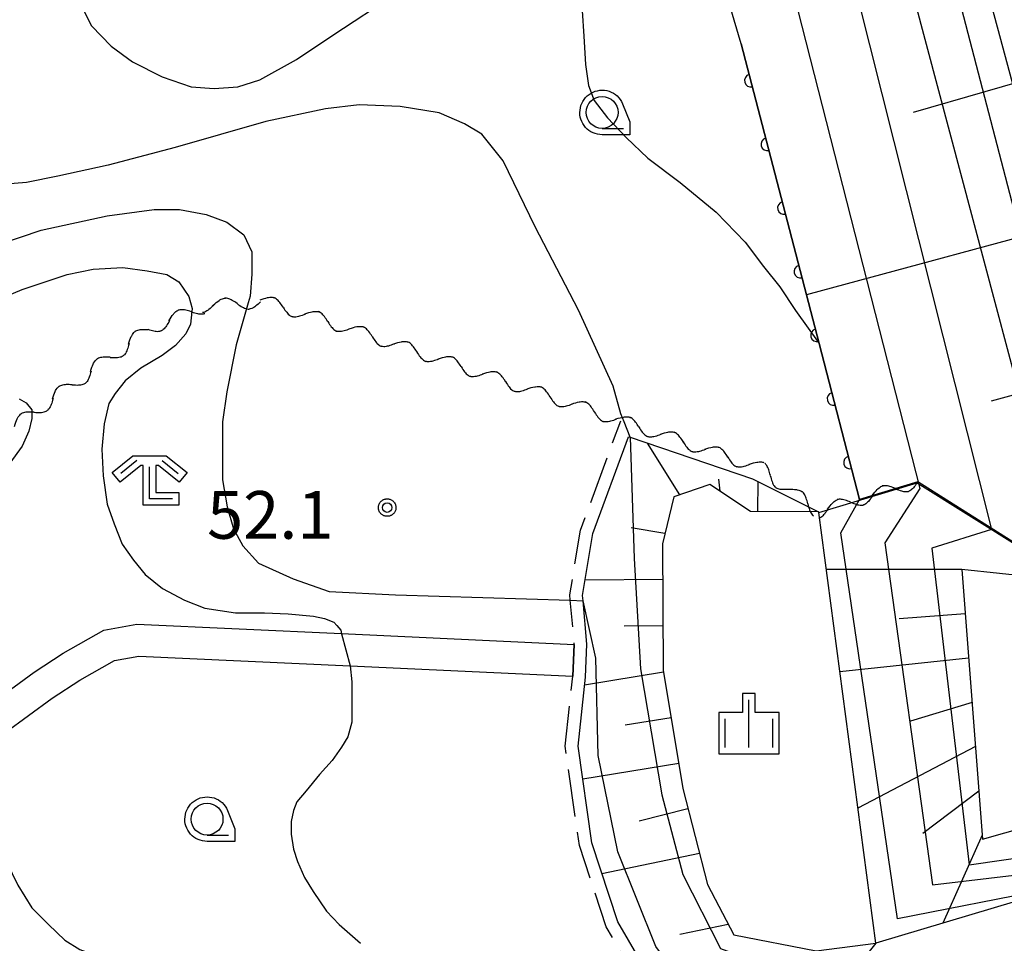
# Model space of a CAD drawing. Extents: x -24001 to -21999, y 86999 to 88501.
# Drawn here: x -22664 to -22587, y 87279 to 87351 of the extents above; entities that cross this region are included whole.
import ezdxf

# ---------------------------------------------------------------- set-up
doc = ezdxf.new("R2010")
doc.units = 0
doc.linetypes.add('E', pattern=[5, 3.75, -1.25])
for name, color, linetype in [('2101000', 3, 'Continuous'), ('2101001', 8, 'Continuous'), ('2103000', 6, 'E'), ('5102000', 3, 'Continuous'), ('6101110', 2, 'Continuous'), ('6101121', 63, 'Continuous'), ('6101990', 2, 'Continuous'), ('6110000', 4, 'Continuous'), ('6331000', 2, 'Continuous'), ('6333000', 2, 'Continuous'), ('6334000', 2, 'Continuous'), ('7101000', 4, 'Continuous'), ('7101001', 8, 'Continuous'), ('7102000', 2, 'Continuous'), ('7102001', 8, 'Continuous'), ('7312000', 4, 'Continuous'), ('CLIP_BOX', 4, 'Continuous')]:
    doc.layers.add(name, color=color, linetype=linetype)
doc.styles.add('ROMANS', font='romans')

# ---------------------------------------------------------------- blocks, each defined once
blk = doc.blocks.new('633100')
at = {"layer": '6331000'}
blk.add_lwpolyline([(0, -0.5), (0.67, -0.5)], dxfattribs=at)
blk.add_circle((0, 0), 0.5, dxfattribs=at)
at = {"layer": 'CLIP_BOX'}
blk.add_lwpolyline([(0.87, -0.3), (0.87, -0.7), (0, -0.7), (-0.074, -0.695), (-0.146, -0.684), (-0.216, -0.666), (-0.282, -0.64), (-0.35, -0.606), (-0.414, -0.564), (-0.469, -0.521), (-0.52, -0.469), (-0.568, -0.408), (-0.608, -0.35), (-0.64, -0.281), (-0.666, -0.214), (-0.686, -0.144), (-0.697, -0.071), (-0.699, 0.003), (-0.695, 0.075), (-0.684, 0.148), (-0.665, 0.216), (-0.64, 0.281), (-0.606, 0.349), (-0.565, 0.412), (-0.522, 0.467), (-0.467, 0.52), (-0.41, 0.568), (-0.349, 0.607), (-0.283, 0.641), (-0.215, 0.665), (-0.148, 0.684), (-0.072, 0.696), (0, 0.7), (0.074, 0.696), (0.147, 0.685), (0.219, 0.666), (0.283, 0.639), (0.355, 0.605), (0.416, 0.562), (0.472, 0.518), (0.525, 0.463), (0.57, 0.407), (0.609, 0.346), (0.646, 0.273)], close=True, dxfattribs=at)
blk = doc.blocks.new('633300')
at = {"layer": '6333000'}
for points in [[(-0.4, 0.6), (-0.9, 0.2)], [(0.72, -0.6), (0, -0.6), (0, 0.4)], [(0.4, 0.6), (0.9, 0.2)]]:
    blk.add_lwpolyline(points, dxfattribs=at)
at = {"layer": 'CLIP_BOX'}
blk.add_lwpolyline([(-1.181, 0.231), (-0.525, 0.756), (0.525, 0.756), (1.181, 0.231), (0.931, -0.081), (0.275, 0.444), (0.2, 0.444), (0.2, -0.4), (0.92, -0.4), (0.92, -0.8), (-0.2, -0.8), (-0.2, 0.444), (-0.275, 0.444), (-0.931, -0.081)], close=True, dxfattribs=at)
blk = doc.blocks.new('633400')
at = {"layer": '6334000'}
for points in [[(0, -0.75), (0, 0.75)], [(-0.75, -0.75), (-0.75, 0.15)], [(0.75, -0.75), (0.75, 0.15)]]:
    blk.add_lwpolyline(points, dxfattribs=at)
at = {"layer": 'CLIP_BOX'}
blk.add_lwpolyline([(-0.95, -0.95), (0.95, -0.95), (0.95, 0.35), (0.2, 0.35), (0.2, 0.95), (-0.2, 0.95), (-0.2, 0.35), (-0.95, 0.35), (-0.95, -0.95)], dxfattribs=at)
blk = doc.blocks.new('731200')
at = {"layer": '7312000'}
blk.add_circle((0, 0), 0.15, dxfattribs=at)
at = {"layer": 'CLIP_BOX'}
blk.add_lwpolyline([(-0.209, -0.178), (-0.219, -0.166), (-0.237, -0.14), (-0.251, -0.113), (-0.258, -0.094), (-0.265, -0.075), (-0.269, -0.057), (-0.273, -0.031), (-0.275, -0.008), (-0.274, 0.024), (-0.27, 0.054), (-0.266, 0.071), (-0.261, 0.088), (-0.255, 0.104), (-0.246, 0.124), (-0.239, 0.136), (-0.228, 0.154), (-0.219, 0.166), (-0.202, 0.187), (-0.189, 0.199), (-0.169, 0.217), (-0.151, 0.23), (-0.135, 0.239), (-0.113, 0.251), (-0.101, 0.256), (-0.082, 0.262), (-0.056, 0.269), (-0.04, 0.272), (-0.016, 0.275), (0.004, 0.275), (0.022, 0.274), (0.042, 0.272), (0.065, 0.267), (0.079, 0.264), (0.108, 0.253), (0.121, 0.247), (0.143, 0.235), (0.16, 0.224), (0.18, 0.208), (0.194, 0.194), (0.206, 0.182), (0.222, 0.162), (0.233, 0.146), (0.249, 0.116), (0.257, 0.097), (0.264, 0.075), (0.269, 0.057), (0.273, 0.032), (0.275, 0.014), (0.275, -0.008), (0.274, -0.023), (0.271, -0.048), (0.267, -0.067), (0.261, -0.088), (0.249, -0.117), (0.23, -0.151), (0.219, -0.166), (0.204, -0.184), (0.189, -0.199), (0.172, -0.215), (0.154, -0.228), (0.136, -0.239), (0.124, -0.246), (0.107, -0.253), (0.09, -0.26), (0.071, -0.266), (0.044, -0.271), (0.028, -0.274), (0.009, -0.275), (-0.009, -0.275), (-0.024, -0.274), (-0.041, -0.272), (-0.063, -0.268), (-0.086, -0.261), (-0.101, -0.256), (-0.115, -0.25), (-0.133, -0.241), (-0.148, -0.231), (-0.17, -0.216), (-0.182, -0.206), (-0.197, -0.192)], close=True, dxfattribs=at)
blk = doc.blocks.new('Y1')
blk.add_lwpolyline([(-0.456, 0), (-0.345, 0.089), (-0.254, 0.161), (-0.164, 0.229), (-0.067, 0.298), (0.01, 0.348), (0.1, 0.398), (0.19, 0.441), (0.269, 0.469), (0.352, 0.49), (0.407, 0.498), (0.456, 0.5)])
blk = doc.blocks.new('Y2')
blk.add_lwpolyline([(0.466, 0), (0.347, 0.094), (0.248, 0.171), (0.156, 0.239), (0.066, 0.301), (-0.013, 0.351), (-0.095, 0.397), (-0.2, 0.441), (-0.279, 0.469), (-0.363, 0.49), (-0.417, 0.498), (-0.466, 0.5)])
blk = doc.blocks.new('Y3')
blk.add_lwpolyline([(-0.471, 0), (-0.366, -0.083), (-0.285, -0.146), (-0.186, -0.219), (-0.094, -0.281), (-0.018, -0.33), (0.074, -0.382), (0.156, -0.421), (0.238, -0.454), (0.331, -0.481), (0.401, -0.494), (0.471, -0.5)])
blk = doc.blocks.new('Y4')
blk.add_lwpolyline([(0.517, 0), (0.373, -0.108), (0.239, -0.204), (0.123, -0.28), (0.003, -0.351), (-0.064, -0.385), (-0.165, -0.431), (-0.266, -0.465), (-0.343, -0.485), (-0.425, -0.497), (-0.473, -0.5), (-0.517, -0.5)])
blk = doc.blocks.new('M07')
blk.add_arc((0, 0), 0.5, 180, 0)

msp = doc.modelspace()

# ---------------------------------------------------------------- linework, layer by layer
at = {"layer": '2101000', "flags": 128}
for points in [[(-22666.78, 87297.5), (-22663.32, 87300.01), (-22661.03, 87301.51), (-22657.85, 87303.32), (-22655.25, 87303.78), (-22639.14, 87303.04), (-22620.85, 87302.19)], [(-22678.06, 87286.23), (-22676.56, 87287.32), (-22665.63, 87295.25), (-22661.9, 87297.96), (-22659.72, 87299.38), (-22656.99, 87300.93), (-22655.09, 87301.27), (-22638.47, 87300.5), (-22620.97, 87299.69)]]:
    msp.add_lwpolyline(points, dxfattribs=at)
at = {"layer": '2101001', "flags": 128}
msp.add_lwpolyline([(-22620.85, 87302.19), (-22620.97, 87299.69)], dxfattribs=at)
at = {"layer": '2103000', "flags": 128}
msp.add_lwpolyline([(-22659.44, 87165.97), (-22650.41, 87174.77), (-22647.43, 87179.7), (-22646.78, 87185.36), (-22644.42, 87189.66), (-22642.72, 87199.84), (-22642.99, 87204.06), (-22643.31, 87209.04), (-22645.77, 87216.38), (-22648.39, 87224.03), (-22651.42, 87233.4), (-22652.22, 87242.13), (-22650.79, 87249.09), (-22647.86, 87253.96), (-22641.76, 87259.65), (-22637.89, 87261.96), (-22633, 87264.87), (-22625.59, 87267.25), (-22612.66, 87271.39), (-22615.55, 87275.19), (-22618.34, 87279.99), (-22620.45, 87286.39), (-22621.56, 87294.19), (-22620.97, 87299.69), (-22620.85, 87302.19), (-22621.16, 87305.66), (-22621.2, 87306.08), (-22620.35, 87311.17), (-22617.2, 87319.78)], dxfattribs=at)
at = {"layer": '6101110', "flags": 128}
for points in [[(-22601.64, 87312.61), (-22606.99, 87312.63), (-22610.2, 87314.77), (-22613.01, 87313.8), (-22613.91, 87310.11), (-22613.85, 87300.18), (-22612.32, 87290.87), (-22610.38, 87283.33), (-22608.31, 87279.37), (-22601.82, 87278.1), (-22597.14, 87278.71), (-22608.58, 87264.46)], [(-22581.5, 87307.13), (-22590.38, 87308.09), (-22588.75, 87286.88), (-22576.1, 87290.47)]]:
    msp.add_lwpolyline(points, dxfattribs=at)
at = {"layer": '6101121', "flags": 128}
for points in [[(-22548.15, 87274.78), (-22551.54, 87280.81), (-22553.49, 87284.28), (-22557.05, 87285.94), (-22561.36, 87286.76), (-22567.27, 87286.83), (-22571.13, 87286.95), (-22573.62, 87287.98), (-22573.82, 87288.16), (-22576.59, 87292), (-22581.39, 87307.12), (-22593.83, 87314.97), (-22598.41, 87313.59), (-22601.6, 87325.86), (-22607.72, 87349.41), (-22609.98, 87357.06)], [(-22614.72, 87275.75), (-22617.43, 87280.4), (-22619.47, 87286.61), (-22620.55, 87294.2), (-22619.97, 87299.61), (-22619.85, 87302.21), (-22620.15, 87305.63), (-22620.19, 87306.05), (-22619.38, 87310.92), (-22616.59, 87318.52), (-22616.46, 87318.48), (-22606.83, 87315.21), (-22601.64, 87312.61)], [(-22576.1, 87290.47), (-22574.19, 87287.81), (-22573.88, 87287.55), (-22571.23, 87286.45), (-22597.14, 87278.71), (-22601.63, 87312.56), (-22593.88, 87314.9), (-22581.5, 87307.13)]]:
    msp.add_lwpolyline(points, dxfattribs=at)
at = {"layer": '6101990', "flags": 128}
for points in [[(-22582.93, 87347.26), (-22594.2, 87344)], [(-22579.72, 87335.85), (-22602.59, 87329.66)], [(-22576.5, 87324.45), (-22588.06, 87321.32)], [(-22612.55, 87313.95), (-22615.1, 87318.01)], [(-22609.39, 87314.23), (-22609.49, 87315.19)], [(-22606.41, 87312.63), (-22606.4, 87315)], [(-22613.72, 87310.9), (-22616.38, 87311.36)], [(-22590.38, 87308.09), (-22601.03, 87308.07)], [(-22613.89, 87307.29), (-22619.99, 87307.25)], [(-22590.11, 87304.61), (-22595.29, 87304.21)], [(-22613.87, 87303.65), (-22616.92, 87303.63)], [(-22589.84, 87301.12), (-22599.97, 87300.04)], [(-22613.82, 87300.02), (-22620.04, 87299)], [(-22589.57, 87297.64), (-22594.42, 87296.16)], [(-22613.23, 87296.43), (-22616.84, 87295.84)], [(-22589.3, 87294.16), (-22598.55, 87289.32)], [(-22612.64, 87292.84), (-22620.18, 87291.6)], [(-22589.04, 87290.67), (-22593.44, 87287.32)], [(-22611.91, 87289.28), (-22615.74, 87288.29)], [(-22588.77, 87287.19), (-22591.88, 87280.28)], [(-22611, 87285.76), (-22618.67, 87284.17)], [(-22608.74, 87280.19), (-22612.56, 87279.39)]]:
    msp.add_lwpolyline(points, dxfattribs=at)
at = {"layer": '6110000', "flags": 128}
msp.add_lwpolyline([(-22607.72, 87349.41), (-22601.6, 87325.86), (-22598.41, 87313.59)], dxfattribs=at)
at = {"layer": '7101000', "flags": 128}
for points in [[(-22668.2, 87328.45), (-22664.25, 87330.08), (-22660.73, 87331.26), (-22658.69, 87331.69), (-22656.34, 87331.81), (-22654.43, 87331.56), (-22652.88, 87331.26), (-22651.95, 87330.7), (-22651.15, 87329.53), (-22650.9, 87328.6), (-22650.93, 87328.35), (-22651.03, 87327.37), (-22651.4, 87326.62), (-22652.2, 87325.7), (-22653.25, 87324.9), (-22654.92, 87323.91), (-22656.16, 87322.92), (-22656.96, 87321.93), (-22657.45, 87321.13), (-22657.82, 87319.52), (-22658.01, 87317.55), (-22657.89, 87315.45), (-22657.58, 87313.23), (-22657.02, 87311.68), (-22656.4, 87310.08), (-22655.52, 87308.81), (-22654.59, 87307.7), (-22653.23, 87306.59), (-22651.5, 87305.66), (-22649.89, 87305.04), (-22647.48, 87304.67), (-22645.2, 87304.67), (-22643.34, 87304.61), (-22641.36, 87304.42), (-22640.5, 87304.24), (-22639.76, 87303.93), (-22639.51, 87303.68), (-22639.2, 87303.31), (-22639.14, 87303.03)], [(-22638.47, 87300.5), (-22638.34, 87299.24), (-22638.34, 87297.63), (-22638.34, 87296.09), (-22638.65, 87294.92), (-22639.15, 87294.13), (-22639.89, 87293.08), (-22640.88, 87291.97), (-22641.93, 87290.68), (-22642.67, 87289.81), (-22642.92, 87289.13), (-22643.1, 87288.27), (-22643.1, 87287.28), (-22642.92, 87286.11), (-22642.61, 87285.12), (-22642.05, 87283.88), (-22641.37, 87282.77), (-22640.32, 87281.23), (-22639.33, 87280.18), (-22637.67, 87278.7)]]:
    msp.add_lwpolyline(points, dxfattribs=at)
at = {"layer": '7101001', "flags": 128}
for points in [[(-22603.77, 87378.98), (-22603.66, 87374.54), (-22602.8, 87369.97), (-22601.46, 87364.54), (-22588.05, 87311.24), (-22592.74, 87309.75), (-22589.81, 87284.87)], [(-22639.14, 87303.03), (-22638.47, 87300.5)], [(-22589.81, 87284.87), (-22573.45, 87287.22), (-22571.3, 87287.51), (-22565.07, 87286.89), (-22564.57, 87283.72), (-22570.52, 87277.03), (-22578.95, 87268.4), (-22584.77, 87261.71), (-22581.7, 87255.65), (-22569.18, 87257.12), (-22565.03, 87256.48), (-22561.59, 87254.97), (-22557.63, 87252.17), (-22540.85, 87239.01), (-22536.03, 87235.22), (-22534.66, 87234.58), (-22533.65, 87234.28), (-22527.97, 87239.77), (-22515.47, 87223.82), (-22525.62, 87215.66)]]:
    msp.add_lwpolyline(points, dxfattribs=at)
at = {"layer": '7102000', "flags": 128}
for points in [[(-22659.73, 87352.62), (-22658.8, 87350.83), (-22657.26, 87349.22), (-22655.59, 87347.98), (-22653.24, 87346.81), (-22650.96, 87346.01), (-22649.16, 87345.89), (-22647.31, 87346.01), (-22645.58, 87346.56), (-22642.68, 87348.17), (-22639.83, 87350.08), (-22634.89, 87353.36)], [(-22620.22, 87351.99), (-22620.09, 87350.01), (-22619.97, 87347.79), (-22619.72, 87346.12), (-22619.29, 87344.95), (-22618.24, 87343.59), (-22616.76, 87342.05), (-22615.07, 87340.42), (-22612.53, 87338.5), (-22609.69, 87336.16), (-22607.41, 87333.81), (-22605.98, 87331.9), (-22604.69, 87330.29), (-22603.45, 87328.44), (-22601.6, 87325.86)], [(-22616.46, 87318.48), (-22616.93, 87319.68), (-22617.18, 87320.33), (-22617.8, 87322.49), (-22620.52, 87328.48), (-22623.92, 87335.03), (-22626.45, 87340.21), (-22628.12, 87342.31), (-22629.48, 87343.12), (-22631.46, 87343.98), (-22634.55, 87344.47), (-22637.76, 87344.6), (-22640.42, 87344.29), (-22645.11, 87343.3), (-22652.22, 87341.26), (-22657.5, 87339.86), (-22661.46, 87339), (-22663.93, 87338.51), (-22666.21, 87338.32)], [(-22667.83, 87333.04), (-22662.77, 87334.76), (-22657.58, 87335.88), (-22653.87, 87336.37), (-22651.89, 87336.37), (-22649.79, 87336), (-22648.18, 87335.38), (-22646.82, 87334.39), (-22646.21, 87333.04), (-22646.21, 87331.31), (-22646.33, 87329.58), (-22646.48, 87329.05), (-22647.44, 87325.75), (-22648.18, 87322.04), (-22648.51, 87319.69), (-22648.51, 87317.22), (-22648.51, 87315.12), (-22648.14, 87313.02), (-22647.64, 87311.29), (-22646.9, 87309.93), (-22645.67, 87308.57), (-22642.95, 87307.34), (-22640.11, 87306.35), (-22634.91, 87306.1), (-22621.16, 87305.66), (-22620.15, 87305.63)], [(-22664.5, 87321.49), (-22663.94, 87321.18), (-22663.51, 87320.63), (-22663.51, 87320.31), (-22663.51, 87319.95), (-22663.75, 87318.96), (-22664.25, 87317.79), (-22665.24, 87316.43)], [(-22665.63, 87295.25), (-22665.6, 87294.41), (-22665.79, 87293.36), (-22666.1, 87292.13), (-22666.34, 87290.83), (-22666.4, 87290.25), (-22666.34, 87288.4), (-22666.03, 87286.85), (-22665.47, 87285.06), (-22664.61, 87283.27), (-22663.5, 87281.48), (-22662.2, 87280.18), (-22660.9, 87278.95), (-22659.73, 87278.21), (-22658.37, 87277.71), (-22656.64, 87277.41), (-22654.66, 87277.22), (-22652.99, 87277.22), (-22652.31, 87277.28), (-22651.3, 87277.33)]]:
    msp.add_lwpolyline(points, dxfattribs=at)
at = {"layer": '7102001', "flags": 128}
for points in [[(-22564.14, 87390.96), (-22558.14, 87396.12), (-22562.19, 87402.89), (-22573.21, 87395.65), (-22580.64, 87390.55), (-22586.18, 87386.29), (-22589.57, 87382.57), (-22593.05, 87376.79), (-22593.17, 87372.24), (-22592.42, 87368.65), (-22576.41, 87309.22), (-22575.19, 87301.05), (-22574.32, 87297.23), (-22572.51, 87293.79), (-22571.56, 87292.81), (-22567.22, 87291.09), (-22557.54, 87289.18), (-22553.04, 87287.31), (-22551.37, 87284.68), (-22550.82, 87282.68), (-22549.48, 87277.29), (-22550.09, 87276.19), (-22551.34, 87274.7), (-22550.07, 87269.61)], [(-22590.74, 87391.92), (-22595.82, 87386.23), (-22597.83, 87382.04), (-22599.08, 87378.18), (-22599.54, 87373.33), (-22583.15, 87311.66), (-22580.91, 87308.27), (-22576.04, 87293), (-22573.43, 87289.34), (-22569.01, 87288.15), (-22561.58, 87287.16), (-22558.83, 87286.36), (-22558.52, 87284.03), (-22561.67, 87279.16)], [(-22520.85, 87216.14), (-22513.54, 87222.6), (-22528.55, 87241.55), (-22532.48, 87244.05), (-22540.63, 87249.65), (-22557.34, 87261.5), (-22561.8, 87264.57), (-22564.78, 87270.5), (-22555.71, 87278.61), (-22553.08, 87281.93), (-22552.7, 87283.45), (-22554.62, 87285.67), (-22558.91, 87287.62), (-22568.81, 87289.91), (-22572.54, 87291.6), (-22573.56, 87292.82), (-22576.11, 87297.45), (-22579.54, 87310.58), (-22595.96, 87373.58)], [(-22608.76, 87371.53), (-22606.47, 87364.58), (-22593.68, 87314.46), (-22596.43, 87310.19), (-22592.68, 87283.29), (-22576.51, 87285.2), (-22574.59, 87279.7), (-22578.71, 87273.21), (-22589.29, 87263.34), (-22602.11, 87255.12), (-22606.97, 87251.72), (-22604.46, 87245.48), (-22597.55, 87247.11), (-22581.24, 87251.68)], [(-22594.51, 87242.92), (-22614.71, 87238.4), (-22616.72, 87237.34), (-22618.05, 87235.97), (-22619.4, 87234.02), (-22620.88, 87230.22), (-22628.44, 87230.38), (-22628.78, 87237.49), (-22627.85, 87241.97), (-22625.83, 87245.55), (-22623, 87248.96), (-22610.14, 87255.72), (-22591.61, 87267.2), (-22583.43, 87273.95), (-22581.05, 87276.46), (-22583.67, 87282.93), (-22595.43, 87280.62), (-22599.89, 87310.96), (-22598.41, 87313.59), (-22601.6, 87325.86)], [(-22616.46, 87318.48), (-22616.15, 87308.96), (-22615.63, 87300.28), (-22613.97, 87290.38), (-22612.3, 87284.11), (-22609.36, 87278.29), (-22602.04, 87275.58), (-22605.57, 87270.37), (-22611.1, 87263.72), (-22619.77, 87258.43), (-22624.57, 87254.69), (-22628.21, 87251.32), (-22627.32, 87249.77), (-22630.66, 87242.79), (-22630.88, 87236.99), (-22629.95, 87225.73), (-22629.76, 87207.29), (-22632.75, 87192.87), (-22626.84, 87190.54)], [(-22633.56, 87173.95), (-22639.07, 87178.12), (-22633.91, 87196.16), (-22632.45, 87208.31), (-22632.86, 87224.85), (-22633.79, 87233.6), (-22633.88, 87238.8), (-22633.62, 87243.64), (-22634.87, 87245.23), (-22630.94, 87253.15), (-22623.52, 87261.27), (-22614.21, 87267.93), (-22609.5, 87271.76), (-22614.44, 87278.44), (-22617.42, 87285.89), (-22618.98, 87293.47), (-22619.16, 87301.1), (-22620.15, 87305.63)]]:
    msp.add_lwpolyline(points, dxfattribs=at)

# ---------------------------------------------------------------- block references
at = {"layer": '5102000'}
for name, p, rotation in [('Y4', (-22645.067, 87329.118), 162.5528115768005), ('Y3', (-22651.384, 87328.168), 201.862362420343), ('Y1', (-22649.661, 87328.81), 184.3063141757828), ('Y4', (-22648.741, 87328.88), 184.3063141757828), ('Y3', (-22647.821, 87328.949), 184.3063141757828), ('Y2', (-22646.902, 87329.018), 184.3063141757828), ('Y1', (-22645.982, 87329.088), 184.3652577346437), ('Y3', (-22644.187, 87328.841), 162.5528115768005), ('Y4', (-22652.239, 87327.825), 201.862362420343), ('Y2', (-22650.527, 87328.51), 201.7139350816311), ('Y2', (-22643.307, 87328.565), 162.5528115768005), ('Y1', (-22642.427, 87328.288), 162.5528115768005), ('Y4', (-22641.548, 87328.012), 162.5528115768005), ('Y3', (-22640.67, 87327.728), 161.2907035231032), ('Y3', (-22654.727, 87326.648), 215.8152490375893), ('Y2', (-22653.951, 87327.138), 201.862362420343), ('Y1', (-22653.095, 87327.481), 201.862362420343), ('Y2', (-22639.796, 87327.433), 161.2907035231032), ('Y1', (-22638.923, 87327.137), 161.2907035231032), ('Y4', (-22638.049, 87326.841), 161.2907035231032), ('Y4', (-22655.475, 87326.108), 215.8152490375893), ('Y3', (-22637.176, 87326.545), 161.2907035231032), ('Y1', (-22656.223, 87325.569), 215.8152490375893), ('Y2', (-22636.302, 87326.249), 161.2907035231032), ('Y1', (-22635.428, 87325.953), 161.2907035231032), ('Y4', (-22634.555, 87325.657), 161.2907035231032), ('Y3', (-22633.681, 87325.362), 161.2907035231032), ('Y3', (-22657.719, 87324.489), 215.8152490375893), ('Y2', (-22656.971, 87325.029), 215.8152490375893), ('Y2', (-22632.808, 87325.066), 161.2907035231032), ('Y1', (-22631.934, 87324.77), 161.2907035231032), ('Y4', (-22631.061, 87324.474), 161.2907035231032), ('Y4', (-22658.466, 87323.95), 215.8152490375893), ('Y3', (-22630.187, 87324.178), 161.2907035231032), ('Y1', (-22659.214, 87323.41), 215.8152490375893), ('Y2', (-22629.314, 87323.882), 161.2907035231032), ('Y1', (-22628.44, 87323.587), 161.2907035231032), ('Y4', (-22627.566, 87323.291), 161.2907035231032), ('Y3', (-22626.693, 87322.995), 161.2907035231032), ('Y3', (-22660.71, 87322.33), 215.8152490375893), ('Y2', (-22659.962, 87322.87), 215.8152490375893), ('Y2', (-22625.819, 87322.699), 161.2907035231032), ('Y4', (-22624.072, 87322.107), 161.2907035231032), ('Y4', (-22661.458, 87321.791), 215.8152490375893), ('Y1', (-22624.946, 87322.403), 161.2907035231032), ('Y3', (-22623.199, 87321.811), 161.2907035231032), ('Y1', (-22662.206, 87321.251), 215.8152490375893), ('Y2', (-22622.325, 87321.516), 161.2907035231032), ('Y1', (-22621.451, 87321.22), 161.2907035231032), ('Y4', (-22620.578, 87320.924), 161.2907035231032), ('Y3', (-22619.704, 87320.628), 161.2907035231032), ('Y4', (-22664.45, 87319.632), 215.8160807491324), ('Y3', (-22663.702, 87320.172), 215.8160807491324), ('Y2', (-22662.954, 87320.711), 215.8152490375893), ('Y2', (-22618.831, 87320.332), 161.2907035231032), ('Y4', (-22617.085, 87319.737), 159.6768631692811), ('Y1', (-22617.957, 87320.036), 161.2907035231032), ('Y3', (-22616.213, 87319.437), 161.3091253325221), ('Y2', (-22615.339, 87319.142), 161.3091253325221), ('Y1', (-22614.465, 87318.846), 161.3091253325221), ('Y4', (-22613.592, 87318.551), 161.3091253325221), ('Y3', (-22612.718, 87318.255), 161.3091253325221), ('Y2', (-22611.844, 87317.96), 161.3091253325221), ('Y4', (-22610.097, 87317.368), 161.3091253325221), ('Y1', (-22610.971, 87317.664), 161.3091253325221), ('Y3', (-22609.223, 87317.073), 161.3091253325221), ('Y2', (-22608.35, 87316.777), 161.3091253325221), ('Y1', (-22607.476, 87316.482), 161.3091253325221), ('Y4', (-22606.602, 87316.186), 161.3091253325221), ('Y3', (-22605.803, 87315.75), 142.9696103943108), ('Y2', (-22605.067, 87315.195), 142.9696103943108), ('Y1', (-22604.33, 87314.64), 142.9696103943108), ('Y3', (-22596.038, 87314.305), 196.7680817413962), ('Y1', (-22594.272, 87314.837), 196.7680817413962), ('Y4', (-22603.594, 87314.084), 142.9696103943108), ('Y3', (-22602.858, 87313.529), 142.9696103943108), ('Y4', (-22596.921, 87314.039), 196.7680817413962), ('Y2', (-22595.155, 87314.571), 196.7680817413962), ('Y4', (-22600.452, 87312.97), 196.8780897298726), ('Y3', (-22599.569, 87313.238), 196.8780897298726), ('Y2', (-22598.687, 87313.506), 196.8780897298726), ('Y1', (-22597.804, 87313.773), 196.7680817413962), ('Y2', (-22602.121, 87312.973), 142.9696103943108), ('Y1', (-22601.335, 87312.703), 196.8780897298726)]:
    msp.add_blockref(name, p, dxfattribs=dict(at, rotation=rotation))
at = {"layer": '6110000'}
for p, rotation in [((-22606.965, 87346.506), 284.5673793192256), ((-22605.666, 87341.504), 284.5673793192256), ((-22604.366, 87336.502), 284.5673793192256), ((-22603.066, 87331.5), 284.5673793192256), ((-22601.766, 87326.498), 284.5673793192256), ((-22600.465, 87321.496), 284.5733414132366), ((-22599.165, 87316.493), 284.5733414132366)]:
    msp.add_blockref('M07', p, dxfattribs=dict(at, rotation=rotation))
at = {"layer": '6331000', "xscale": 2.5, "yscale": 2.5, "zscale": 2.5}
for p in [(-22618.66, 87344.01), (-22649.72, 87288.46)]:
    msp.add_blockref('633100', p, dxfattribs=at)
at = {"layer": '6333000', "xscale": 2.5, "yscale": 2.5, "zscale": 2.5}
msp.add_blockref('633300', (-22654.24, 87315.14), dxfattribs=at)
at = {"layer": '6334000', "xscale": 2.5, "yscale": 2.5, "zscale": 2.5}
msp.add_blockref('633400', (-22607.12, 87295.96), dxfattribs=at)
at = {"layer": '7312000', "xscale": 2.5, "yscale": 2.5, "zscale": 2.5}
msp.add_blockref('731200', (-22635.56, 87312.95, 52.1), dxfattribs=at)

# ---------------------------------------------------------------- texts
at = {"layer": '7312000', "style": 'ROMANS'}
msp.add_text('52.1', height=3.75, dxfattribs=at).set_placement((-22649.72, 87310.5))

doc.saveas('drawing.dxf')
